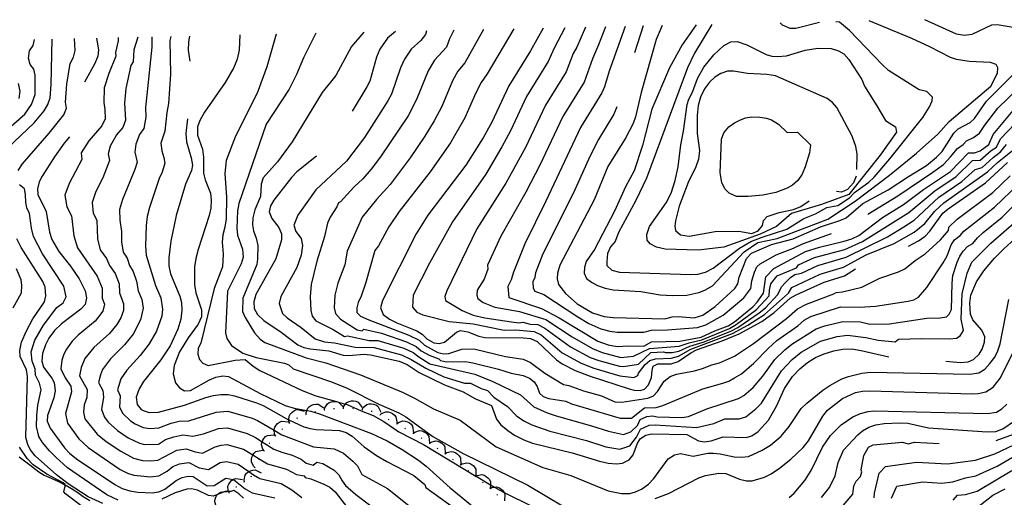
# Model space of a CAD drawing. Units: inches. Extents: x 682155 to 685048, y 4158372 to 4159342.
# Drawn here: x 683721 to 684240, y 4159071 to 4159323 of the extents above; entities that cross this region are included whole.
import ezdxf

# ---------------------------------------------------------------- set-up
doc = ezdxf.new("R2010")
doc.units = ezdxf.units.IN
doc.header["$MEASUREMENT"] = 0
doc.layers.add('Cartografia', color=7, linetype='Continuous')

msp = doc.modelspace()

# ---------------------------------------------------------------- linework, layer by layer
at = {"layer": 'Cartografia', "color": 7, "linetype": 'Continuous'}
for points in [[(684077.54, 4159320.32), (684070.15, 4159309.73), (684063.51, 4159297.56), (684054.11, 4159275.84), (684049.21, 4159256.6), (684044.82, 4159243.29), (684040.16, 4159234.8), (684034.46, 4159221.92), (684023.87, 4159201.8), (684019.54, 4159195.43), (684018.55, 4159192.29), (684018.45, 4159189.29), (684019.65, 4159186.44), (684022.24, 4159184.52), (684025.52, 4159182.79), (684029.51, 4159181.31), (684033.75, 4159180.4), (684048.33, 4159179.58), (684058.47, 4159177.89), (684064.83, 4159177.41), (684072.59, 4159177.65), (684078.86, 4159179.08), (684082.16, 4159180.25), (684086.2, 4159182.61), (684102.83, 4159200.5), (684110.08, 4159205.52), (684120.27, 4159207.64), (684147.06, 4159217.83), (684161.49, 4159227.17), (684179.62, 4159240.94), (684193.86, 4159252.52), (684204.99, 4159262.56), (684211.01, 4159269.31), (684233.01, 4159287.92), (684236.58, 4159294.86), (684236.79, 4159297.55), (684235.94, 4159299.27), (684232.79, 4159300.33), (684221.59, 4159300.99), (684214.89, 4159302.08), (684211.7, 4159303.12), (684200.9, 4159308.65), (684191.4, 4159312.99), (684168.9, 4159322.34)], [(684085.87, 4159320.5), (684076.72, 4159305.27), (684072.92, 4159297.64), (684051.32, 4159239.31), (684045.65, 4159227.57), (684036.46, 4159210.78), (684034.76, 4159205.92), (684032.37, 4159203.09), (684030.74, 4159199.56), (684030.3, 4159195.44), (684030.32, 4159193.37), (684033.01, 4159190.91), (684037.14, 4159189.87), (684074.49, 4159188.61), (684078.42, 4159188.75), (684082.39, 4159189.76), (684086.57, 4159191.9), (684100.43, 4159202.4), (684106.42, 4159205.92), (684112.28, 4159208.24), (684125.35, 4159212.45), (684134.43, 4159218.03), (684140.57, 4159220.62), (684146.53, 4159223.94), (684152.36, 4159224.93), (684158.52, 4159228.93), (684161.06, 4159231.83), (684168.63, 4159237.36), (684171.54, 4159239.97), (684179.81, 4159249.54), (684197.16, 4159271.38), (684200.71, 4159277.09), (684202, 4159280.21), (684202.31, 4159282.15), (684199.31, 4159285.18), (684195.25, 4159285.96), (684179.1, 4159296.25), (684175.69, 4159299.28), (684158.5, 4159317.28), (684153.21, 4159321.71), (684151.31, 4159321.95)], [(684121.78, 4159321.3), (684122.97, 4159320.3), (684127.01, 4159318.48), (684130.07, 4159318.57), (684142.66, 4159321.76)], [(684248.06, 4159318.4), (684236.37, 4159320.26), (684233.32, 4159320.07), (684223.09, 4159315.27), (684219.13, 4159314.64), (684214.97, 4159315.39), (684198.27, 4159322.99)], [(683876.78, 4159315.87), (683870.25, 4159302.95), (683866.68, 4159294.06), (683862.81, 4159286.31), (683850.61, 4159267.93), (683836.14, 4159225.95), (683835.37, 4159222.09), (683835.02, 4159213.04), (683835.52, 4159209.37), (683838.06, 4159201.88), (683838.38, 4159197.62), (683837.43, 4159194.23), (683830.14, 4159179.76), (683829.07, 4159157.81), (683829.9, 4159154.73), (683832.29, 4159151.1), (683838.22, 4159147.03), (683845.35, 4159144.72), (683860.26, 4159141.72), (683862.53, 4159140.91), (683864.92, 4159138.86), (683885.03, 4159131.96), (683893.41, 4159128.63), (683909.97, 4159120.14), (683920.66, 4159115.53), (683924.29, 4159113.42), (683938.63, 4159103.14), (683954.51, 4159094.2), (683988.63, 4159077.34), (684006.98, 4159066.43)], [(683902.13, 4159316.43), (683895.62, 4159308.81), (683887.35, 4159293.51), (683880.08, 4159284.57), (683864.32, 4159258.53), (683856.53, 4159248.01), (683849.01, 4159239.58), (683847.95, 4159236.18), (683847.54, 4159229.77), (683844.54, 4159222.75), (683843.55, 4159218.4), (683843.4, 4159214.82), (683843.84, 4159211.63), (683845.38, 4159207.8), (683846.12, 4159203.88), (683845.95, 4159196.63), (683845.58, 4159193.79), (683838.34, 4159176.16), (683838.1, 4159169.01), (683839.52, 4159165.83), (683844.36, 4159157.77), (683847.37, 4159154.46), (683849.91, 4159152.74), (683871.78, 4159144.67), (683882.06, 4159141.98), (683900.39, 4159135.68), (683922.83, 4159126.35), (683928.96, 4159123.33), (683938.87, 4159117.68), (683952.93, 4159111.63), (683971.97, 4159097.55), (683996.61, 4159086.72), (684011.31, 4159082.55), (684031.02, 4159074.43), (684038.04, 4159073.04), (684042.59, 4159073.07), (684045.57, 4159073.83), (684048.76, 4159075.24), (684052.36, 4159077.86), (684055.26, 4159081), (684062.82, 4159091.25), (684066.06, 4159093.47), (684069.32, 4159094.09), (684076.03, 4159092.73), (684083.7, 4159094.21), (684086.73, 4159094.32), (684090.24, 4159093.98), (684097.51, 4159092.44), (684101.5, 4159092.13), (684105.16, 4159092.56), (684112.42, 4159095.81), (684116.82, 4159098.48), (684122.3, 4159103.19), (684126.67, 4159108.44), (684132.97, 4159117.89), (684135.9, 4159120.69), (684144.42, 4159127.59), (684148.01, 4159130.02), (684154.49, 4159133.43), (684157.88, 4159134.73), (684164.9, 4159136.53), (684169.49, 4159137.03), (684222.03, 4159136), (684226.67, 4159136.73), (684229.84, 4159138.7), (684232.57, 4159141.56), (684235.09, 4159145.02), (684236.68, 4159148.25), (684237.9, 4159151.95), (684242.56, 4159175.31)], [(683935.28, 4159317.16), (683934.75, 4159315.21), (683932.15, 4159311.94), (683927.06, 4159307.46), (683923.55, 4159302.14), (683921.53, 4159297.56), (683916.71, 4159283.74), (683914.8, 4159280.14), (683902.57, 4159260.77), (683892.95, 4159248.42), (683876.82, 4159233.3), (683867.32, 4159219.91), (683865.23, 4159214.65), (683866.21, 4159211.26), (683869.12, 4159207.47), (683869.71, 4159203.83), (683869.06, 4159198.68), (683866.82, 4159192.32), (683858.4, 4159176.9), (683857.42, 4159173.32), (683859.25, 4159167.9), (683861.65, 4159165.63), (683868.98, 4159160.67), (683876.51, 4159154.58), (683881.34, 4159153.05), (683886.66, 4159152.52), (683897.6, 4159150.16), (683907.57, 4159150.02), (683922.05, 4159146.21), (683927.03, 4159143.79), (683934.79, 4159139.1), (683944.3, 4159134.61), (683955.32, 4159131.18), (683958.48, 4159131.29), (683964.12, 4159128.5), (683967.47, 4159127.43), (683970.77, 4159123.76), (683977.93, 4159118.87), (683982.92, 4159113.86), (683986.84, 4159111.18), (683990.85, 4159109.23), (684000.24, 4159105.94), (684019.67, 4159100.93), (684029.87, 4159097.64), (684037.3, 4159096.38), (684042.6, 4159098.15), (684046.06, 4159102.78), (684048.12, 4159107.04), (684052.73, 4159109.1), (684055.97, 4159109.26), (684077.65, 4159107.84), (684086.79, 4159109.94), (684092.61, 4159112.49), (684100.26, 4159112.4), (684103.66, 4159113.44), (684109.05, 4159117.65), (684112.03, 4159120.59), (684122.6, 4159137.69), (684128.2, 4159143.79), (684132.92, 4159147.53), (684143.11, 4159153.41), (684151.98, 4159155.83), (684157.35, 4159156.55), (684167.01, 4159155.38), (684173.56, 4159153.88), (684182.49, 4159153), (684184.25, 4159154.36), (684196.56, 4159154.82), (684211.24, 4159154.58), (684214.88, 4159154.98), (684216.84, 4159156.27), (684218.59, 4159158.97), (684217.35, 4159164.96), (684217.92, 4159178.36), (684220.49, 4159189.21), (684222.93, 4159195.04), (684233.06, 4159205.11), (684245.42, 4159215.84)], [(683949.61, 4159317.48), (683947.34, 4159312.91), (683945.78, 4159308.53), (683939.42, 4159301.62), (683936, 4159296.03), (683929.93, 4159280.96), (683925.55, 4159272.35), (683910.94, 4159250.61), (683906.07, 4159244.21), (683901.62, 4159239.11), (683896.9, 4159234.69), (683889.82, 4159226.94), (683888.85, 4159226.38), (683887.85, 4159224.19), (683884.34, 4159218.78), (683883.03, 4159215.66), (683881.43, 4159208.61), (683877.34, 4159195.64), (683874.34, 4159183.32), (683873.8, 4159176.8), (683874.24, 4159169.53), (683874.85, 4159166.57), (683876.84, 4159164.18), (683886, 4159159.51), (683891.95, 4159155.93), (683893.55, 4159156.25), (683904.95, 4159153.75), (683909.55, 4159153.79), (683923.33, 4159149.66), (683928.13, 4159147.48), (683931.08, 4159145.2), (683937.05, 4159141.5), (683960.72, 4159135.97), (683970.24, 4159132.19), (683984.86, 4159125.07), (683991.82, 4159118.75), (683998.86, 4159115.62), (684003.65, 4159113.92), (684022.29, 4159108.77), (684031.34, 4159105.87), (684039.15, 4159104.19), (684043.13, 4159105.51), (684046.49, 4159108.9), (684048.04, 4159112.1), (684051.5, 4159113.64), (684054.54, 4159113.96), (684056.89, 4159113.48), (684069.98, 4159113.17), (684073.48, 4159113.71), (684083.2, 4159117.6), (684099.87, 4159123.07), (684102.77, 4159124.74), (684107.56, 4159129), (684112.64, 4159134.94), (684119.03, 4159143.64), (684124.25, 4159148.83), (684128.07, 4159151.81), (684140.8, 4159159.95), (684145.35, 4159161.48), (684155, 4159163.83), (684164.21, 4159163.51), (684169.17, 4159162.4), (684179.49, 4159162.57), (684199.31, 4159165.53), (684206.34, 4159165.63), (684209.69, 4159166.31), (684211.13, 4159167.57), (684212.22, 4159170.15), (684212.55, 4159183.98), (684213, 4159187.98), (684215.27, 4159195.08), (684216.62, 4159198.2), (684218.38, 4159200.93), (684220.69, 4159203.36), (684223.46, 4159204.98), (684225.92, 4159207.92), (684228.98, 4159210.76), (684239.01, 4159218.84), (684252.46, 4159232.29)], [(683965.28, 4159317.83), (683955.52, 4159300.21), (683951.79, 4159295.78), (683948.91, 4159290.76), (683943.3, 4159277.12), (683939.31, 4159269.6), (683934.29, 4159261.5), (683926.52, 4159250.15), (683915.98, 4159236.04), (683908.86, 4159228.21), (683901.22, 4159218.82), (683893.32, 4159200.9), (683892.19, 4159193.66), (683888.43, 4159183.93), (683886.82, 4159177.65), (683886.41, 4159170.99), (683887.16, 4159167.96), (683889.85, 4159165.07), (683898.61, 4159159.38), (683901.28, 4159158.78), (683902.06, 4159159.63), (683911.53, 4159157.56), (683924.6, 4159153.11), (683929.73, 4159150.66), (683932.47, 4159148.36), (683936.55, 4159145.98), (683941.8, 4159144.03), (683942.6, 4159143.26), (683945.68, 4159142.43), (683955.84, 4159142.6), (683959.63, 4159142.01), (683973.24, 4159138.69), (683979.97, 4159136.51), (683986.16, 4159135.23), (683989.63, 4159133.85), (683992.05, 4159132.01), (683993.66, 4159129.43), (683994.92, 4159125.93), (683996.84, 4159124.21), (683999.72, 4159123.17), (684008.8, 4159121.66), (684011.68, 4159120.36), (684037.38, 4159112.7), (684043.31, 4159112.81), (684050.26, 4159118.19), (684056.38, 4159118.43), (684059.89, 4159119.39), (684081.02, 4159128.2), (684091.58, 4159131.21), (684094.74, 4159132.33), (684097.78, 4159134), (684101.52, 4159136.18), (684107.95, 4159141.73), (684115.46, 4159149.59), (684120.18, 4159153.76), (684131.13, 4159161.48), (684134.53, 4159164.46), (684138.08, 4159166.32), (684153.68, 4159171.44), (684163.7, 4159171.31), (684172.16, 4159171.88), (684189.34, 4159174.45), (684192.33, 4159175.17), (684194.88, 4159176.53), (684199.28, 4159181.76), (684207.93, 4159194.69), (684209.98, 4159198.36), (684212.1, 4159204.18), (684213.9, 4159206.88), (684216.8, 4159209.19), (684218.71, 4159211.42), (684234.98, 4159224.06), (684247.8, 4159236.47)], [(683918.77, 4159316.8), (683914.7, 4159313.3), (683910.62, 4159307.42), (683908.83, 4159303.14), (683905.34, 4159290.65), (683903.8, 4159287.51), (683896.05, 4159274.77)], [(683981.23, 4159318.18), (683967.2, 4159294.35), (683964.06, 4159289.79), (683961.3, 4159284.47), (683955.48, 4159271.13), (683947.86, 4159258.05), (683937.07, 4159242.66), (683920.82, 4159221.72), (683915.32, 4159213.68), (683909.79, 4159203.62), (683907.91, 4159201.25), (683903.06, 4159183.73), (683900.76, 4159177.09), (683899.08, 4159173.7), (683898.43, 4159171.04), (683898.4, 4159168.51), (683900.38, 4159166.64), (683904.74, 4159164.61), (683925.88, 4159156.56), (683931.33, 4159153.85), (683934.18, 4159151.27), (683941.25, 4159147.42), (683944.33, 4159146.79), (683947.08, 4159146.85), (683953.91, 4159149.15), (683960.19, 4159149.26), (683976.84, 4159145.29), (683986.31, 4159143.9), (683990.14, 4159142.13), (683997.62, 4159136.48), (684007.57, 4159130.46), (684010.32, 4159129.93), (684018.07, 4159127.19), (684027.53, 4159124.46), (684034.59, 4159121.36), (684038.26, 4159121.28), (684052.02, 4159123.23), (684054.94, 4159124.5), (684057.11, 4159126.75), (684060.72, 4159132.23), (684063.74, 4159134.66), (684067.09, 4159135.91), (684076.6, 4159137.74), (684080.85, 4159138.97), (684085.71, 4159140.85), (684089.8, 4159141.93), (684097.84, 4159145.47), (684107.84, 4159152.19), (684125.21, 4159165.39), (684130.99, 4159170.36), (684135.73, 4159172.84), (684150.14, 4159178.31), (684151.35, 4159179.11), (684154.83, 4159179.49), (684164.93, 4159181.96), (684174.42, 4159186.67), (684184.35, 4159189.89), (684187.66, 4159191.49), (684193.15, 4159195.93), (684198.4, 4159199.4), (684206.39, 4159206.93), (684210.68, 4159211.74), (684210.93, 4159213.48), (684215.25, 4159217.84), (684234.1, 4159231.86), (684243.16, 4159240.65)], [(683996.86, 4159318.53), (683990.13, 4159306.57), (683978.69, 4159288.14), (683969.62, 4159269.01), (683965.07, 4159260.6), (683955.94, 4159246.24), (683935.93, 4159219.81), (683929.69, 4159209.94), (683911.98, 4159174.84), (683910.87, 4159171.06), (683912.31, 4159167.51), (683915.64, 4159165), (683919.51, 4159163.01), (683930.04, 4159158.89), (683932.93, 4159157.04), (683935.43, 4159154.53), (683939.11, 4159152.54), (683941.81, 4159152.19), (683944.64, 4159152.78), (683950.98, 4159158.1), (683953.13, 4159158.96), (683957.02, 4159158.37), (683962.84, 4159156.09), (683966.04, 4159155.39), (683986.37, 4159155.19), (683990.14, 4159154.79), (683993.67, 4159153.15), (684003.83, 4159143.49), (684006.84, 4159141.46), (684013.58, 4159137.99), (684021.59, 4159134.85), (684042.23, 4159128.32), (684044.89, 4159127.57), (684047.98, 4159127.31), (684050.27, 4159128.06), (684052.43, 4159130.29), (684054.01, 4159134.17), (684054.22, 4159137.88), (684054.9, 4159140.23), (684057.38, 4159141.51), (684064.41, 4159141.45), (684067.99, 4159142.73), (684074.72, 4159147.28), (684077.74, 4159148.81), (684091.2, 4159153.57), (684100.3, 4159157.27), (684112.17, 4159163.69), (684118.76, 4159168.5), (684127.19, 4159176.06), (684130.29, 4159177.91), (684145, 4159184.55), (684155.8, 4159187.9), (684161.66, 4159191.62)], [(684008.18, 4159318.78), (684002.61, 4159307.94), (683999.47, 4159300.93), (683988.07, 4159282.51), (683979.56, 4159264.44), (683975.04, 4159255.83), (683966.49, 4159241.48), (683948.95, 4159216.31), (683936.8, 4159194.53), (683928.19, 4159177.6), (683927.84, 4159171.33), (683930.04, 4159168.68), (683933.21, 4159167.25), (683947.13, 4159163.75), (683959.91, 4159162.55), (683976.2, 4159159.23), (683982.44, 4159159.35), (683992.09, 4159158.45), (683995.69, 4159156.74), (684006.88, 4159147.3), (684016.82, 4159141.71), (684023.52, 4159139.11), (684037.19, 4159135.04), (684044.69, 4159134.23), (684046.68, 4159135.22), (684047.09, 4159136.59), (684050.54, 4159141.09), (684053.01, 4159143.1), (684056.06, 4159144.13), (684064.42, 4159144.34), (684068.2, 4159145.4), (684074.76, 4159149.17), (684096.77, 4159157.36), (684104.85, 4159161.88), (684113.58, 4159167.52), (684126.2, 4159178.79), (684128.06, 4159181.72), (684142.98, 4159188.74), (684155.2, 4159192.37), (684167.25, 4159198.99), (684182.07, 4159204.87), (684192.63, 4159210.95), (684198.16, 4159215.49), (684203.43, 4159221.95), (684208.21, 4159226.41), (684231.32, 4159242.69), (684236.5, 4159247.66), (684251.51, 4159259.58)], [(684019.06, 4159319.02), (684014.52, 4159308.42), (684012.64, 4159305.1), (684008.9, 4159295.44), (683997.99, 4159277.86), (683987.41, 4159255.63), (683977.05, 4159236.73), (683961.77, 4159212.62), (683945.87, 4159179.97), (683944.96, 4159176.97), (683945.16, 4159174.78), (683954.09, 4159169.59), (683959.78, 4159167.09), (683965.97, 4159165.73), (683980.15, 4159163.56), (683983.96, 4159163.08), (683986.04, 4159163.42), (683989.99, 4159162.36), (683994.05, 4159162.11), (683997.71, 4159160.33), (684011.2, 4159150.35), (684021.56, 4159144.84), (684026.1, 4159143.17), (684037, 4159140.17), (684039.1, 4159140.05), (684047.13, 4159141.31), (684053.63, 4159147.33), (684060.21, 4159147.76), (684061.4, 4159147.39), (684064.79, 4159147.33), (684068.39, 4159148.07), (684074.16, 4159150.78), (684081.28, 4159152.93), (684095.87, 4159158.66), (684099.47, 4159160.66), (684110.86, 4159168.35), (684114.06, 4159171.05), (684120.63, 4159177.96), (684122.64, 4159181.97), (684124.46, 4159184.13), (684127.34, 4159187.04), (684129.66, 4159188.62), (684133.17, 4159189.22), (684141.8, 4159193.25), (684156.73, 4159197.62), (684178.51, 4159208.45), (684187.2, 4159213.71), (684192.66, 4159217.22), (684205.53, 4159229.31), (684217.67, 4159237.65), (684224.71, 4159244.02), (684228.47, 4159244.98), (684234.21, 4159250.26), (684238.12, 4159253.28), (684241.23, 4159257.12)], [(684029.66, 4159319.26), (684026.06, 4159309.72), (684022.79, 4159302.43), (684018.34, 4159289.95), (684007.16, 4159271.84), (683994.98, 4159246.29), (683987.6, 4159231.98), (683974.47, 4159208.78), (683967.43, 4159193.4), (683967.49, 4159191.37), (683965.68, 4159186.01), (683961.89, 4159180.29), (683961.72, 4159177.61), (683962.38, 4159175.9), (683965.05, 4159173.79), (683971.21, 4159171.39), (683984.29, 4159168.98), (683998.18, 4159164.74), (684012.06, 4159155.59), (684022.88, 4159149.45), (684027.93, 4159147.47), (684037.82, 4159144.85), (684044.54, 4159145.44), (684052.83, 4159149.44), (684068.58, 4159150.74), (684073.89, 4159152.54), (684080.44, 4159154.09), (684095.14, 4159160.03), (684098.68, 4159162.18), (684109.43, 4159170.11), (684116.13, 4159177.32), (684116.21, 4159180.32), (684116.95, 4159183.61), (684120.27, 4159187.82), (684130.48, 4159192.04), (684131.59, 4159193.65), (684139.97, 4159197.54), (684155.94, 4159201.78), (684165.35, 4159206.01), (684189.75, 4159221.33), (684203.46, 4159232.72), (684214.75, 4159240.33), (684223.36, 4159248.67), (684227.49, 4159248.94), (684233.23, 4159253.97), (684236.01, 4159255.82), (684238.12, 4159260.21), (684249.69, 4159272.35)], [(684039.97, 4159319.48), (684031.53, 4159295.76), (684029.15, 4159287.65), (684027.77, 4159284.46), (684016.52, 4159266.15), (683998.16, 4159227.23), (683987.08, 4159204.77), (683981.12, 4159189.79), (683979.97, 4159185.71), (683978.19, 4159182.25), (683978.73, 4159176.5), (683995.89, 4159170.6), (684005.19, 4159165.65), (684025.55, 4159153.42), (684031.14, 4159151.38), (684035.81, 4159150.56), (684041.88, 4159151.01), (684049.9, 4159150.76), (684053.93, 4159153.09), (684068.84, 4159153.44), (684080.15, 4159155.43), (684087.37, 4159158.83), (684094.41, 4159161.41), (684097.74, 4159163.59), (684107.42, 4159171.45), (684109.73, 4159173.95), (684113.01, 4159178.73), (684114.29, 4159187.25), (684118.43, 4159191.66), (684135.18, 4159200.76), (684142.65, 4159203.04), (684155.69, 4159206.1), (684159.62, 4159207.4), (684163.29, 4159209.2), (684175.95, 4159218.71), (684186.87, 4159225.46), (684197.42, 4159233.41), (684211.7, 4159242.91), (684221.25, 4159252.69), (684224.37, 4159252.79), (684227.48, 4159253.89), (684231.95, 4159257.16), (684234.26, 4159262.44), (684245.75, 4159276.12)], [(684059.6, 4159319.92), (684056.43, 4159312.48), (684048.5, 4159284.63), (684045.59, 4159271.68), (684044.24, 4159268.19), (684040.27, 4159260.51), (684030.96, 4159245.55), (684023.63, 4159227.9), (684005.53, 4159193.46), (684004.3, 4159189.25), (684004.17, 4159186.32), (684004.84, 4159183.32), (684008.51, 4159178.54), (684014.66, 4159173.12), (684022.79, 4159168.28), (684028.95, 4159166.34), (684033.69, 4159165.91), (684060.97, 4159165.25), (684064.89, 4159166.15), (684067.97, 4159166.38), (684076.48, 4159165.63), (684081.05, 4159167.06), (684087.59, 4159171.73), (684097.95, 4159181.22), (684099.58, 4159183.59), (684100.16, 4159187.12), (684104.06, 4159197.05), (684106.77, 4159199.81), (684117.36, 4159204.39), (684128.7, 4159207.33), (684143.09, 4159213.78), (684153.35, 4159217.08), (684156.62, 4159218.5), (684165.47, 4159225.99), (684178.85, 4159233.29), (684189.54, 4159240.33), (684199.06, 4159246.01), (684204.28, 4159250.4), (684207.32, 4159253.51), (684213.47, 4159263.09), (684215.88, 4159265.45), (684222.14, 4159268.7), (684224.35, 4159270.84), (684230.74, 4159280.06), (684256.59, 4159305.86)], [(684049.61, 4159319.7), (684044.91, 4159305.55)], [(683704.15, 4159256.56), (683723.17, 4159273.23), (683726.8, 4159278.18), (683728.61, 4159283.55), (683728.65, 4159293.8), (683728.04, 4159296.94), (683725.97, 4159299.43), (683725.08, 4159302.66), (683725.77, 4159306.53), (683727.69, 4159309.38), (683728.33, 4159312.58)], [(683710.66, 4159252.09), (683728.19, 4159268.61), (683733.42, 4159274.92), (683735.38, 4159278.21), (683736.55, 4159281.77), (683737.06, 4159288.83), (683737.58, 4159312.78)], [(683719.68, 4159243.4), (683721.97, 4159246.91), (683735.98, 4159263.1), (683743.82, 4159272.82), (683745.28, 4159276.25), (683744.64, 4159279.55), (683745.44, 4159288.9), (683747.12, 4159299.95), (683748.91, 4159303.22), (683749.77, 4159306.71), (683749.36, 4159313.04)], [(683772.55, 4159313.56), (683772.53, 4159311.89), (683771.02, 4159305.74), (683771.17, 4159303.83), (683767.49, 4159294.56), (683765.1, 4159286.96), (683764.96, 4159279.24), (683765.51, 4159275.6), (683765.58, 4159270.77), (683763.79, 4159267.07), (683756.95, 4159259.06), (683752.99, 4159252.68), (683753.39, 4159249.28), (683746.61, 4159236.52), (683744.39, 4159230.35), (683745.46, 4159224.33), (683747.84, 4159219.53), (683749.03, 4159208.9), (683751.02, 4159202.69), (683761.34, 4159187.67), (683764.11, 4159181.39), (683764.01, 4159176.07), (683765.2, 4159172.89), (683764.43, 4159169.18), (683760.33, 4159163.89), (683751.32, 4159156.47), (683748.15, 4159153.39), (683745.17, 4159149.15), (683743.82, 4159146.56), (683742.79, 4159143.43), (683742.16, 4159138.83), (683744.52, 4159134.1), (683747.44, 4159129.71), (683747.79, 4159126.57), (683744.61, 4159115.16), (683745.65, 4159110.08), (683751.64, 4159101.91), (683756.62, 4159097.25), (683773.56, 4159085.68), (683777.41, 4159083.73), (683780.72, 4159082.65), (683789.47, 4159081.82), (683793.87, 4159082.25), (683798.36, 4159084.81), (683801.33, 4159087.18), (683804.85, 4159088.69), (683809.74, 4159089.33), (683815.24, 4159086.62), (683820.07, 4159085.74), (683826.33, 4159089.29), (683829.6, 4159089.97), (683835.79, 4159088.48), (683841.43, 4159084.56), (683843.83, 4159082.9), (683847.22, 4159080.99), (683858.43, 4159078.21), (683864.22, 4159074.89), (683869.33, 4159070.9)], [(683782.93, 4159313.79), (683780.74, 4159307.12), (683780.37, 4159300.74), (683779.11, 4159298.85), (683776.49, 4159286.7), (683775.83, 4159279.03), (683776.31, 4159269.93), (683774.88, 4159266.08), (683771.56, 4159262.19), (683768.3, 4159256.29), (683767.19, 4159252.29), (683767.94, 4159248.7), (683764.3, 4159239.63), (683760.76, 4159232.39), (683758.83, 4159226.6), (683759.36, 4159220.91), (683761.15, 4159217.31), (683761.65, 4159207.41), (683763.03, 4159201.65), (683766.3, 4159197.04), (683767.98, 4159193.23), (683770.81, 4159189.04), (683773, 4159183.55), (683773.1, 4159178.91), (683775.37, 4159173.08), (683775.23, 4159169.62), (683773.84, 4159165.67), (683771.84, 4159162.18), (683767.87, 4159157.45), (683759.64, 4159150.02), (683754.95, 4159144.27), (683752.95, 4159139.55), (683752.13, 4159135.05), (683756.12, 4159127.91), (683755.98, 4159123.7), (683754.45, 4159119.88), (683754.14, 4159116.01), (683754.97, 4159112.34), (683761.43, 4159104.26), (683766.17, 4159100.37), (683773.81, 4159095.27), (683780.6, 4159091.63), (683785.4, 4159090.49), (683789.73, 4159090.31), (683793.49, 4159090.63), (683803.36, 4159095.84), (683808.39, 4159096.62), (683813.19, 4159094.93), (683816.99, 4159094.22), (683823.64, 4159097.58), (683826.77, 4159098.57), (683829.85, 4159098.8), (683838.56, 4159096.44), (683843.58, 4159093.34), (683846.92, 4159091.28), (683851.26, 4159088.6), (683861.27, 4159085.78), (683866.67, 4159082.97), (683870.71, 4159082.39), (683871.25, 4159081.38), (683874.13, 4159080.67), (683881.06, 4159077.87), (683884.17, 4159076.32), (683887.07, 4159073.92), (683895.22, 4159063.11)], [(683761.08, 4159313.3), (683762.05, 4159307.09), (683761.77, 4159303.79), (683760.24, 4159299.95), (683754.76, 4159290.11)], [(683790.32, 4159313.95), (683790.25, 4159308.53), (683786.98, 4159276.61), (683787, 4159271.51), (683786.1, 4159265.62), (683783.68, 4159262.34), (683781.73, 4159257.32), (683781.32, 4159253.07), (683782.51, 4159247.81), (683781.26, 4159243.88), (683774.84, 4159228.07), (683773.26, 4159222.86), (683773.28, 4159217.3), (683774.26, 4159211.16), (683774.31, 4159205.71), (683775.14, 4159200.26), (683777.3, 4159197.25), (683778.38, 4159193.26), (683780.4, 4159190.11), (683782.11, 4159185.05), (683783.02, 4159179.9), (683785.05, 4159175.4), (683785.66, 4159170.88), (683784.24, 4159164.59), (683780.41, 4159157.15), (683775.9, 4159151.51), (683768.49, 4159144.14), (683764.21, 4159138.42), (683763.09, 4159135.66), (683762.06, 4159131.64), (683764.3, 4159127.34), (683764.66, 4159123.77), (683763.62, 4159117.34), (683765.24, 4159113.3), (683767.28, 4159110.7), (683772.05, 4159106.27), (683777.83, 4159102.38), (683783.82, 4159099.55), (683786.43, 4159098.94), (683793.7, 4159099.09), (683797.51, 4159101.56), (683801.87, 4159102.99), (683806.68, 4159103.91), (683811.88, 4159103.19), (683817.55, 4159104.41), (683825.48, 4159107.28), (683830.1, 4159107.63), (683840.64, 4159104.7), (683844.94, 4159102.52), (683848.47, 4159100.34), (683854.72, 4159096.47), (683858.78, 4159094.83), (683864.28, 4159093.27), (683869.12, 4159091.05), (683871.68, 4159089.08), (683875.38, 4159087.95), (683877.37, 4159089.5), (683880.48, 4159088.88), (683886.5, 4159085.33), (683888.98, 4159082.78), (683890.64, 4159079.71), (683892.53, 4159077.3), (683897.95, 4159072.56), (683905.77, 4159066.53)], [(683800.22, 4159314.17), (683799.82, 4159311.94), (683800.05, 4159294.32), (683798.97, 4159278.73), (683798.1, 4159274), (683797.07, 4159264.1), (683795.05, 4159257.82), (683795.45, 4159253.84), (683796.64, 4159250.28), (683797.11, 4159247.3), (683795.7, 4159242.47), (683794.19, 4159239.2), (683789, 4159223.94), (683787.7, 4159219.11), (683787.19, 4159214.43), (683786.98, 4159203.53), (683787.28, 4159198.69), (683792.22, 4159182.7), (683795.06, 4159176.3), (683795.87, 4159170.28), (683795.44, 4159166.55), (683792.65, 4159158.64), (683788.87, 4159151.97), (683784.07, 4159145.77), (683777.13, 4159138.03), (683773.97, 4159133.57), (683772.05, 4159127.69), (683773.47, 4159124.53), (683773.14, 4159118.52), (683774.98, 4159115.21), (683778.97, 4159111.35), (683781.39, 4159109.77), (683785.73, 4159107.87), (683789.18, 4159107.29), (683793.87, 4159107.59), (683800.38, 4159110.14), (683804.59, 4159111.12), (683809.8, 4159111.43), (683824.19, 4159116), (683830.35, 4159116.46), (683843.28, 4159112.73), (683846.02, 4159111.57), (683854.84, 4159106.39), (683858.93, 4159103.99), (683875.65, 4159097.65), (683886.54, 4159096.63), (683891.45, 4159094.37), (683896.27, 4159090.16), (683898.8, 4159087.69), (683901.06, 4159082.97), (683914.62, 4159075.73), (683928.53, 4159064.53)], [(683836.67, 4159314.98), (683836.38, 4159306.84), (683835.2, 4159302.17), (683833.52, 4159297.84), (683828.91, 4159289.92), (683818.06, 4159274.27), (683815.53, 4159269.89), (683814.35, 4159266.39), (683814.3, 4159262.12), (683816.91, 4159254.61), (683817.49, 4159250.51), (683817.48, 4159241.98), (683818.35, 4159238.56), (683821.21, 4159231.54), (683821.56, 4159227.72), (683821.34, 4159223.64), (683820.45, 4159219.62), (683814.72, 4159201.72), (683813.47, 4159197.08), (683812.82, 4159192.64), (683812.7, 4159183.24), (683813.45, 4159178.81), (683816.41, 4159169.86), (683816.44, 4159166.22), (683814.65, 4159162.39), (683809.39, 4159155.19), (683804.92, 4159147.78), (683801.95, 4159140.52), (683801.42, 4159136.15), (683802.67, 4159131.47), (683804.78, 4159128.73), (683807.42, 4159127.2), (683810.69, 4159127.38), (683820.65, 4159133.07), (683823.99, 4159134.47), (683827.77, 4159135.17), (683830.78, 4159134.76), (683847.36, 4159125.69), (683860.59, 4159119.39), (683865.4, 4159117.98), (683872.11, 4159116.82), (683874.14, 4159116.47), (683878.66, 4159115.06), (683906.1, 4159104.64), (683914.43, 4159100.82), (683922.45, 4159096.26), (683930.98, 4159090.68), (683935.08, 4159087.51), (683947.74, 4159076.03), (683962.34, 4159063.99)], [(683810.16, 4159314.39), (683809.55, 4159311.38), (683809.45, 4159306.89), (683810.29, 4159301.03)], [(683855.83, 4159315.4), (683850.91, 4159298.05), (683845.89, 4159284.27), (683834.33, 4159261.53), (683829.43, 4159248.77), (683828.75, 4159241.76), (683829.68, 4159229.29), (683829.42, 4159217.86), (683828.82, 4159213.6), (683827.65, 4159209.44), (683827.41, 4159205.58), (683827.94, 4159199.29), (683827.58, 4159192.54), (683823.19, 4159181.21), (683816.08, 4159152.41), (683814.78, 4159149.71), (683814.54, 4159146.59), (683815.48, 4159143.63), (683817.1, 4159141.74), (683819.98, 4159140.6), (683834.24, 4159143.31), (683839.58, 4159143.65), (683843.67, 4159140.26), (683847.18, 4159137.94), (683869.52, 4159127.38), (683876.88, 4159124.55), (683887.77, 4159121.5), (683888.71, 4159121.24), (683892.52, 4159120.17), (683893.41, 4159119.92), (683900.64, 4159116.59), (683906.99, 4159114.23), (683912.66, 4159111.09), (683920.56, 4159105.57), (683933.6, 4159098.83), (683961.26, 4159082.24), (683961.38, 4159082.17), (683968.93, 4159077.64), (683971.14, 4159076.32), (683973.86, 4159074.69), (683976.18, 4159073.54), (683990.74, 4159066.31)], [(684172.93, 4159277.55), (684177.42, 4159269.88), (684182.66, 4159266.46), (684183.27, 4159263.65), (684174.67, 4159251.44), (684158.18, 4159230.82), (684143.61, 4159225.53), (684127.82, 4159220.72), (684119.99, 4159213.96), (684111.39, 4159209.87), (684092.18, 4159202.94), (684078.5, 4159201.48), (684061.17, 4159201.91), (684056.61, 4159202.96), (684053.26, 4159204.77), (684051.7, 4159206.68), (684051.45, 4159209.7), (684052.98, 4159213.87), (684061.78, 4159226.38), (684064.34, 4159231.51), (684066.46, 4159238.2), (684067.95, 4159245.3), (684069.38, 4159256.95), (684070.79, 4159264.25), (684072.75, 4159278.22), (684073.73, 4159281.12), (684075.56, 4159284.76), (684078.24, 4159291.95), (684081.5, 4159298), (684086.78, 4159304.54), (684092.05, 4159309.37), (684095.8, 4159311.32), (684099.14, 4159311.43), (684104.28, 4159309.67), (684114.39, 4159304.61), (684117.44, 4159303.69), (684120.51, 4159303.49), (684125.12, 4159303.99), (684134.99, 4159306.9), (684141.65, 4159308.06), (684148.75, 4159307.74), (684152.71, 4159306.61), (684155.45, 4159304.99), (684158.14, 4159302.01), (684164.91, 4159291.42), (684166.35, 4159287.87), (684172.93, 4159277.55)], [(684162.34, 4159243.96), (684162.56, 4159252.19), (684161.81, 4159256.18), (684159.92, 4159261.51), (684151.7, 4159276.69), (684149.49, 4159279.39), (684146.67, 4159281.4), (684119.32, 4159293.34), (684114.81, 4159294.11), (684104.58, 4159294.62), (684097.28, 4159295.83), (684094.09, 4159295.84), (684090.54, 4159294.64), (684087.46, 4159292.74), (684084.54, 4159290.08), (684081.95, 4159286.58), (684079.78, 4159282.17), (684078.59, 4159277.76), (684078.11, 4159272.51), (684078.06, 4159263), (684079.2, 4159254.03), (684078.79, 4159249.46), (684077.32, 4159245.41), (684073.29, 4159237.18), (684068.52, 4159224.63), (684066.57, 4159216.83), (684066.27, 4159214.06), (684066.63, 4159211.73), (684069.33, 4159209.53), (684073.81, 4159208.75), (684087.51, 4159211.23), (684100.12, 4159211.45), (684106.89, 4159210.15), (684110.31, 4159211.64), (684112.45, 4159214.43), (684113.13, 4159217.12), (684114.93, 4159219.18), (684121.41, 4159221.28), (684128.86, 4159222.77), (684132.74, 4159224.4), (684137.23, 4159227.36)], [(683720.18, 4159281.44), (683720.68, 4159285.33), (683719.87, 4159289.27)], [(684168.12, 4159220.36), (684184.02, 4159230.14), (684202.46, 4159242.52), (684207.99, 4159246.65), (684211.83, 4159250.59), (684215.38, 4159255), (684218.37, 4159257.09), (684220.12, 4159259.12), (684223.92, 4159260.83), (684227.13, 4159263.09), (684229.85, 4159267.31), (684236.73, 4159276.34), (684247.96, 4159287.28)], [(684035.68, 4159277.01), (684034.1, 4159273.09), (684026.04, 4159259.75), (684021.38, 4159250.86), (684012.79, 4159231.69), (683996.53, 4159199.55), (683992.71, 4159189.52), (683992.34, 4159186.97), (683991.4, 4159184.72), (683991.58, 4159181.39), (683992.32, 4159179.72), (683997.05, 4159178.09), (684015.04, 4159166.14), (684020.94, 4159162.7), (684027.25, 4159159.88), (684031.91, 4159158.69), (684035.89, 4159158.2), (684049.93, 4159158.13), (684053.95, 4159159.25), (684062.4, 4159159.28), (684078.31, 4159160.53), (684082.6, 4159162.06), (684091.82, 4159167.11), (684102.68, 4159176.33), (684106.29, 4159181.16), (684106.91, 4159185.2), (684108.26, 4159189.82), (684109.53, 4159192.53), (684111.23, 4159194.27), (684119.67, 4159198.99), (684128.81, 4159202.48), (684133.65, 4159204.81), (684149, 4159210.13)], [(683809.12, 4159270.72), (683808.17, 4159262.93), (683808.5, 4159258.55), (683811.07, 4159250.17), (683811.65, 4159246.26), (683811.23, 4159243.42), (683807.95, 4159236.16), (683803.11, 4159219.61), (683800.21, 4159206.09), (683799.28, 4159197.29), (683799.24, 4159193.15), (683800.06, 4159188.91), (683805.07, 4159177.2), (683805.84, 4159173.87), (683806.09, 4159169.68), (683805.55, 4159165.02), (683803.89, 4159159.65), (683799.94, 4159150.97), (683795.04, 4159143.59), (683785.88, 4159132.06), (683783.48, 4159128.22), (683782.04, 4159123.91), (683782.51, 4159120.06), (683784.66, 4159117.4), (683785.67, 4159116.87), (683788.91, 4159115.78), (683793.68, 4159116.01), (683807.57, 4159119.6), (683818.76, 4159123.64), (683822.72, 4159124.68), (683826.65, 4159125.24), (683830.6, 4159125.3), (683833.89, 4159124.61), (683845.5, 4159120.92), (683849.02, 4159119.45), (683862.41, 4159111.87), (683862.54, 4159111.81), (683870.48, 4159108.2), (683873.84, 4159107.24), (683877, 4159106.85), (683889.34, 4159106.27), (683892.84, 4159105.24), (683895.89, 4159103.27), (683902.32, 4159097.67), (683908.79, 4159093.14), (683914.19, 4159089.93), (683928.49, 4159082.5), (683934.38, 4159077.71), (683934.85, 4159076.11), (683973.97, 4159048)], [(684137.9, 4159257.01), (684137.35, 4159252.8), (684135.05, 4159245.34), (684133.43, 4159241.53), (684131.13, 4159238.15), (684128.33, 4159235.69), (684125.57, 4159234.04), (684119.59, 4159231.91), (684112.71, 4159230.35), (684104.9, 4159229.65), (684098.84, 4159229.74), (684094.98, 4159231.52), (684092.73, 4159233.84), (684091.06, 4159237.14), (684090.2, 4159242.14), (684090.88, 4159259.98), (684092.06, 4159263.28), (684094.75, 4159266.39), (684097.76, 4159268.64), (684100.52, 4159270.07), (684103.62, 4159271.17), (684106.9, 4159271.75), (684111.16, 4159271.62), (684114.64, 4159271.07), (684117.26, 4159270.17), (684120.97, 4159267.79), (684125.49, 4159263.54), (684131.08, 4159263.64), (684137.9, 4159257.01)], [(683746.83, 4159261.17), (683744.02, 4159257.88), (683738.84, 4159250.61), (683732.37, 4159240.49), (683730.87, 4159237.42), (683729.94, 4159233.75), (683730.11, 4159230.71), (683734.54, 4159221.75), (683736.3, 4159210.94), (683737.41, 4159206.96), (683741.18, 4159200.63), (683747.31, 4159193), (683751.87, 4159186.31), (683754.98, 4159179.89), (683755.85, 4159176.3), (683755.03, 4159172.7), (683752.69, 4159170.22), (683742.57, 4159162.49), (683738.91, 4159158.98), (683735.93, 4159154.97), (683734.06, 4159151.47), (683732.51, 4159146.83), (683732.13, 4159142.83), (683733.02, 4159139.68), (683737.45, 4159133.84), (683738.63, 4159131.51), (683739.22, 4159127.19), (683738.61, 4159123.57), (683735.16, 4159114.14), (683735.04, 4159111.12), (683736.51, 4159107.47), (683744.19, 4159097.1), (683746.81, 4159094.36), (683750.52, 4159091.32), (683770.74, 4159077.8), (683774.58, 4159075.72), (683778.71, 4159074.36), (683782.93, 4159073.66), (683790.49, 4159073.35), (683793.87, 4159073.81), (683797.19, 4159075.29), (683803.15, 4159079.95), (683806.34, 4159081.54), (683809.46, 4159082.16), (683812.13, 4159081.92), (683819.5, 4159077.01), (683823.15, 4159077.27), (683829.35, 4159081.14), (683833.22, 4159080.41), (683833.37, 4159080.38), (683839.53, 4159075.54), (683843.22, 4159073.38), (683855.24, 4159070.8)], [(683877.16, 4159251.04), (683866.75, 4159242.73), (683863.95, 4159239.79), (683854.55, 4159227.71), (683852.83, 4159224.72), (683852.16, 4159221.54), (683853.62, 4159218.16), (683857.29, 4159213.35), (683858.61, 4159209.93), (683858.63, 4159206.81), (683855.62, 4159196.9), (683845.1, 4159177.95), (683844.04, 4159174.14), (683844.21, 4159170.59), (683846.09, 4159167.47), (683849.29, 4159164.32), (683858.51, 4159158.08), (683867.29, 4159151.45), (683870.55, 4159150.08), (683873.85, 4159149.33), (683883.59, 4159148.3), (683891.3, 4159145.94), (683894.22, 4159145.74), (683902.05, 4159146.44), (683905.6, 4159146.26), (683920.78, 4159142.76), (683924.94, 4159141.11), (683931.34, 4159136.88), (683944.67, 4159130.35), (683954.63, 4159126.73), (683961.08, 4159123), (683969.52, 4159119.37), (683972.09, 4159112.16), (683974.51, 4159109.23), (683978.07, 4159106.17), (683981.7, 4159103.71), (683986.66, 4159101.26), (683991.18, 4159099.61), (684012.17, 4159094.41), (684026.54, 4159090.04), (684031.11, 4159088.95), (684035.45, 4159088.58), (684038.7, 4159089.07), (684042.08, 4159090.79), (684044.32, 4159093.34), (684046.54, 4159099.6), (684048.2, 4159101.98), (684050.9, 4159103.86), (684053.8, 4159104.53), (684072.54, 4159104.06), (684078.75, 4159100.78), (684081.88, 4159100.26), (684085.42, 4159100.81), (684091.79, 4159102.88), (684103.87, 4159102.59), (684106.93, 4159103.45), (684110.2, 4159105.75), (684115.75, 4159111.78), (684119.95, 4159119.08), (684124.07, 4159128.39), (684128.44, 4159134.69), (684132.26, 4159138.86), (684136.25, 4159142.14), (684140.47, 4159144.74), (684145.15, 4159146.78), (684150.17, 4159148.33), (684154.74, 4159149.13), (684159.7, 4159149.27), (684164.66, 4159148.49), (684179.25, 4159145.18)], [(684189.65, 4159203.49), (684194.84, 4159206.32), (684198.31, 4159208.86), (684200.93, 4159211.45), (684207.79, 4159220.96), (684210.46, 4159223.17), (684230.17, 4159236.85), (684241.87, 4159247.69)], [(684161.9, 4159240.36), (684160.59, 4159236.92), (684157.36, 4159233.45), (684154.23, 4159232.01), (684151.62, 4159232.3)], [(683772.49, 4159069.44), (683766.49, 4159072.4), (683745.77, 4159086.61), (683739.52, 4159092.11), (683736.29, 4159095.52), (683732.61, 4159099.9), (683730.67, 4159103.06), (683729.41, 4159108.41), (683729.58, 4159114.22), (683730.15, 4159119.7), (683731.81, 4159127.77), (683730.92, 4159131.19), (683728.81, 4159135.45), (683728.59, 4159138.85), (683727.05, 4159142.81), (683726.56, 4159147.81), (683728.41, 4159153.83), (683733.01, 4159161.76), (683740.08, 4159171.09), (683743.41, 4159173.65), (683745.06, 4159176.76), (683743.76, 4159182.45), (683732.62, 4159199.45), (683727.87, 4159208.55), (683726.72, 4159212.94), (683725.76, 4159220.69), (683724.27, 4159223.69), (683723.68, 4159226.55), (683723.57, 4159230.85), (683723.03, 4159233.72), (683720.49, 4159235.83)], [(683764.37, 4159067.68), (683756.68, 4159071.33), (683746.05, 4159078.15), (683739.92, 4159082.81), (683728.69, 4159092.86), (683726.03, 4159096.16), (683724.73, 4159098.8), (683723.82, 4159102.62), (683724.55, 4159134.83), (683724.03, 4159138.34), (683720.79, 4159145.3), (683720.56, 4159148.39), (683721.4, 4159152.8), (683724.1, 4159158.82), (683727.5, 4159165.18), (683733.52, 4159174.11), (683734.28, 4159177.22), (683733.9, 4159181.81), (683732.68, 4159184.8), (683721.3, 4159202.82), (683719.03, 4159207.41)], [(684209.28, 4159142.88), (684217.11, 4159142.13), (684221.1, 4159142.52), (684223.86, 4159143.72), (684226.97, 4159146.51), (684228.46, 4159149.1), (684229.69, 4159152.9), (684229.89, 4159155.74), (684228.27, 4159159.18), (684223.51, 4159164.66), (684222.24, 4159167.66), (684221.91, 4159173.47), (684222.52, 4159177.64), (684225.51, 4159184.76), (684229.29, 4159190.47), (684234.97, 4159197.13), (684239.83, 4159202.06), (684249.56, 4159210.89)], [(683717.02, 4159171.06), (683721.51, 4159178.83), (683721.7, 4159182.68), (683721.23, 4159185.8), (683718.82, 4159191.48)], [(684055.86, 4159070.33), (684062.97, 4159072.98), (684079.01, 4159081.32), (684082.54, 4159082.57), (684089.42, 4159083.82), (684093.11, 4159083.51), (684100.4, 4159080.51), (684104.12, 4159079.72), (684107.05, 4159079.71), (684113.66, 4159081.64), (684117.11, 4159083.42), (684121.48, 4159086.35), (684127.42, 4159091.15), (684134.06, 4159097.34), (684136.83, 4159100.72), (684144.38, 4159113.82), (684146.89, 4159117), (684154.82, 4159123.19), (684161.54, 4159126.31), (684165.34, 4159127.06), (684169.2, 4159127.23), (684223.13, 4159125.63), (684226.44, 4159125.75), (684230.36, 4159126.72), (684234.26, 4159129.06), (684238.08, 4159134.01), (684246.15, 4159150.45)], [(683871.7, 4159114.7), (683871.7, 4159115.76), (683872.11, 4159116.82), (683872.59, 4159118.08), (683873.47, 4159118.94), (683874.56, 4159119.6), (683875.61, 4159119.99), (683876.87, 4159120.18), (683878.1, 4159120.1), (683881.09, 4159118.13)], [(683881.38, 4159117.16), (683881.58, 4159118.2), (683882.89, 4159120.31), (683883.92, 4159120.99), (683885.11, 4159121.44), (683886.22, 4159121.62), (683887.5, 4159121.57), (683887.77, 4159121.5), (683888.69, 4159121.26), (683888.71, 4159121.24), (683891.25, 4159118.76)], [(683891.33, 4159118.08), (683891.66, 4159119.09), (683892.52, 4159120.17), (683893.21, 4159121.02), (683894.32, 4159121.57), (683895.56, 4159121.86), (683896.68, 4159121.91), (683897.94, 4159121.71), (683899.08, 4159121.25), (683901.32, 4159118.46)], [(683901.29, 4159117.39), (683901.81, 4159118.32), (683903.69, 4159119.93), (683904.88, 4159120.25), (683906.16, 4159120.31), (683907.27, 4159120.14), (683908.47, 4159119.71), (683909.5, 4159119.04), (683911.17, 4159115.88)], [(684126.65, 4159070.91), (684129.19, 4159073.22), (684134.81, 4159079.8), (684138.2, 4159085.07), (684144.28, 4159097.53), (684148.42, 4159103.62), (684153.97, 4159109.32), (684160.25, 4159113.41), (684164.22, 4159115.19), (684168.23, 4159116.36), (684171.36, 4159116.69), (684231.28, 4159115.2), (684235.98, 4159115.99), (684238.89, 4159117.7), (684241.49, 4159120.08)], [(683862.83, 4159110.28), (683862.51, 4159111.29), (683862.54, 4159111.81), (683862.64, 4159113.77), (683863.22, 4159114.86), (683864.06, 4159115.82), (683864.95, 4159116.51), (683866.09, 4159117.08), (683867.28, 4159117.38), (683870.72, 4159116.41)], [(683871.47, 4159114.61), (683871.94, 4159114.79)], [(683876.25, 4159116.08), (683876.74, 4159116.19)], [(683881.14, 4159117.12), (683881.63, 4159117.2)], [(683886.09, 4159117.78), (683886.59, 4159117.83)], [(683891.08, 4159118.07), (683891.33, 4159118.08), (683891.58, 4159118.09)], [(683896.08, 4159117.96), (683896.57, 4159117.92)], [(683901.04, 4159117.43), (683901.29, 4159117.39), (683901.54, 4159117.35)], [(683905.96, 4159116.52), (683906.45, 4159116.41)], [(683910.53, 4159114.56), (683910.75, 4159114.45), (683910.97, 4159114.34)], [(683910.75, 4159114.45), (683911.53, 4159115.17), (683913.83, 4159116.1), (683915.06, 4159116.04), (683916.29, 4159115.7), (683917.29, 4159115.19), (683918.29, 4159114.4), (683919.07, 4159113.44), (683919.66, 4159109.92)], [(683855.56, 4159103.42), (683855.07, 4159104.37), (683854.84, 4159106.39), (683854.79, 4159106.83), (683855.18, 4159108), (683855.84, 4159109.09), (683856.6, 4159109.92), (683857.63, 4159110.67), (683858.76, 4159111.16), (683862.31, 4159110.79)], [(683862.63, 4159110.12), (683863.02, 4159110.43)], [(683866.82, 4159112.78), (683867.28, 4159112.98)], [(683914.97, 4159112.28), (683915.41, 4159112.04)], [(683919.37, 4159109.89), (683919.59, 4159109.77), (683919.81, 4159109.65)], [(683919.59, 4159109.77), (683920.39, 4159110.46), (683922.71, 4159111.34), (683923.94, 4159111.24), (683925.16, 4159110.86), (683926.15, 4159110.33), (683927.13, 4159109.51), (683927.88, 4159108.53), (683928.37, 4159104.99)], [(684143.72, 4159070.95), (684147.91, 4159076.18), (684150.81, 4159082.41), (684152.41, 4159089.4), (684155.35, 4159095.88), (684162.85, 4159103.99), (684165.3, 4159106.03), (684168.67, 4159107.97), (684172.36, 4159109.26), (684176.67, 4159110.02), (684184.97, 4159110.31), (684189.22, 4159110.09), (684200.19, 4159107.73), (684231.02, 4159105.52), (684235.71, 4159105.8), (684239.36, 4159107.07), (684245.54, 4159111.44)], [(683849.47, 4159095.51), (683849.47, 4159095.51), (683848.83, 4159096.36), (683848.13, 4159098.74), (683848.32, 4159099.96), (683848.47, 4159100.34), (683848.79, 4159101.15), (683849.4, 4159102.09), (683850.29, 4159103.01), (683851.32, 4159103.68), (683854.89, 4159103.91)], [(683855.39, 4159103.24), (683855.56, 4159103.42), (683855.73, 4159103.6)], [(683858.88, 4159106.82), (683859.23, 4159107.17)], [(683923.72, 4159107.44), (683924.16, 4159107.19)], [(683928.05, 4159104.93), (683928.26, 4159104.8), (683928.48, 4159104.67)], [(683928.26, 4159104.8), (683928.26, 4159104.8), (683929.1, 4159105.45), (683931.46, 4159106.2), (683932.68, 4159106.03), (683933.88, 4159105.59), (683934.84, 4159105), (683935.77, 4159104.14), (683936.47, 4159103.12), (683936.78, 4159099.56)], [(684235.94, 4159100.99), (684246.91, 4159105.01)], [(683852.19, 4159099.4), (683852.35, 4159099.61), (683852.5, 4159099.79)], [(683932.31, 4159102.32), (683932.74, 4159102.05)], [(683936.54, 4159099.64), (683936.96, 4159099.37)], [(683936.75, 4159099.51), (683937.6, 4159100.14), (683939.99, 4159100.83), (683941.2, 4159100.63), (683942.39, 4159100.16), (683943.33, 4159099.55), (683944.24, 4159098.66), (683944.91, 4159097.62), (683945.13, 4159094.06)], [(684145.96, 4159055.95), (684160.19, 4159072.58), (684160.78, 4159077.05), (684162.05, 4159079.46), (684164.23, 4159081.94), (684165.02, 4159084.49), (684164.66, 4159085.56), (684166.05, 4159093.04), (684168.53, 4159097.48), (684170.94, 4159098.76), (684186.4, 4159100.15), (684189.43, 4159099.29), (684192.75, 4159100.15), (684205.79, 4159099.35)], [(684171.47, 4159070.81), (684171.58, 4159073.15), (684174.18, 4159083.69), (684177.48, 4159087.18), (684193.84, 4159089.6), (684210.22, 4159088.73), (684224.92, 4159090.62), (684235.16, 4159093.88), (684252.29, 4159102.03)], [(683720.27, 4159092.37), (683723.1, 4159090.17), (683725.78, 4159088.15), (683728.24, 4159086.24), (683730.67, 4159084.44), (683733.4, 4159082.77), (683737.16, 4159081.04), (683740.99, 4159079.35), (683744.36, 4159077.64), (683744.42, 4159077.6), (683744.43, 4159077.6), (683747.85, 4159075.7), (683751.14, 4159073.53), (683754.04, 4159071.44), (683757.49, 4159069.41)], [(683753.58, 4159066.03), (683744.72, 4159072.81), (683743.88, 4159073.85), (683744.55, 4159076.81), (683744.43, 4159077.6), (683744.39, 4159077.86), (683743.38, 4159078.73), (683734.86, 4159083.25), (683727.7, 4159088.14), (683724.52, 4159091.45), (683720.36, 4159097.45)], [(683844.67, 4159086.75), (683843.89, 4159087.48), (683842.81, 4159089.72), (683842.79, 4159090.95), (683843.05, 4159092.19), (683843.5, 4159093.23), (683843.58, 4159093.34), (683844.22, 4159094.28), (683845.12, 4159095.12), (683848.6, 4159095.94)], [(683849.33, 4159095.3), (683849.47, 4159095.51), (683849.6, 4159095.72)], [(683940.73, 4159096.92), (683940.94, 4159096.79), (683941.14, 4159096.64)], [(683944.85, 4159094.09), (683945.26, 4159093.81)], [(683945.06, 4159093.95), (683945.93, 4159094.56), (683948.33, 4159095.18), (683949.54, 4159094.95), (683950.71, 4159094.45), (683951.64, 4159093.81), (683952.53, 4159092.9), (683953.17, 4159091.85), (683953.29, 4159088.27)], [(684180.64, 4159070.64), (684183.39, 4159076.81), (684197.01, 4159079.13), (684207.11, 4159078.55), (684212.99, 4159079.2), (684219.64, 4159081.22), (684225.04, 4159082.28), (684236.38, 4159087.48), (684246.99, 4159093.53)], [(683846.77, 4159091.01), (683846.92, 4159091.28), (683847.02, 4159091.44)], [(683948.94, 4159091.21), (683949.34, 4159090.92)], [(683952.98, 4159088.27), (683953.18, 4159088.12), (683953.38, 4159087.97)], [(683953.18, 4159088.12), (683954.07, 4159088.7), (683956.48, 4159089.26), (683957.69, 4159089), (683958.85, 4159088.47), (683959.75, 4159087.81), (683960.62, 4159086.87), (683961.23, 4159085.8), (683961.26, 4159082.24), (683961.26, 4159082.23)], [(683839.09, 4159079.25), (683838.95, 4159080.3), (683839.52, 4159082.72), (683840.29, 4159083.68), (683841.28, 4159084.48), (683841.43, 4159084.56), (683842.28, 4159085.01), (683843.5, 4159085.36), (683844.73, 4159085.44), (683847.95, 4159083.88)], [(683842.74, 4159081.87), (683842.91, 4159082.34)], [(683844.58, 4159086.52), (683844.77, 4159086.98)], [(683956.95, 4159085.23), (683957.35, 4159084.93)], [(683960.89, 4159082.15), (683961.28, 4159081.84)], [(683961.09, 4159082), (683961.38, 4159082.17), (683962.01, 4159082.53), (683964.45, 4159082.96), (683965.64, 4159082.64), (683966.77, 4159082.04), (683967.64, 4159081.33), (683968.45, 4159080.35), (683969.01, 4159079.25), (683968.93, 4159077.64), (683968.84, 4159075.68)], [(684213.19, 4159069.42), (684215.38, 4159072.16), (684219.6, 4159072.45), (684225.86, 4159074.19), (684244.06, 4159085.09)], [(683831.03, 4159073.38), (683830.69, 4159074.11), (683830.58, 4159074.35), (683830.41, 4159076.82), (683830.85, 4159077.97), (683831.56, 4159079.03), (683832.35, 4159079.83), (683833.22, 4159080.41), (683833.41, 4159080.53), (683834.56, 4159080.98), (683838.1, 4159080.45)], [(683834.65, 4159076.45), (683834.71, 4159076.5), (683835.06, 4159076.74)], [(683838.87, 4159079.13), (683839.31, 4159079.36)], [(683964.77, 4159078.99), (683965.16, 4159078.68)], [(683838.65, 4159070.48), (683836.11, 4159072.89), (683833.51, 4159074.59), (683831.98, 4159074.1), (683830.69, 4159074.11), (683829.28, 4159074.12), (683828.95, 4159074), (683824.94, 4159072.48), (683822.87, 4159071.69), (683820.12, 4159072.01), (683814.33, 4159074.69), (683811.1, 4159075.52), (683808.71, 4159075.26), (683802.5, 4159073.32), (683795.61, 4159070.03)], [(683824.89, 4159065.53), (683824.89, 4159065.53), (683824.84, 4159065.59), (683824.22, 4159066.36), (683823.5, 4159068.55), (683823.45, 4159068.72), (683823.6, 4159069.94), (683824.03, 4159071.14), (683824.61, 4159072.11), (683824.94, 4159072.48), (683825.47, 4159073.05), (683826.48, 4159073.76), (683828.95, 4159074), (683830.04, 4159074.1)], [(683830.86, 4159073.21), (683831.03, 4159073.38), (683831.21, 4159073.56)], [(683968.58, 4159075.76), (683968.77, 4159075.6), (683968.96, 4159075.44)], [(683968.77, 4159075.6), (683969.7, 4159076.11), (683971.14, 4159076.32), (683972.16, 4159076.47), (683973.33, 4159076.12), (683974.45, 4159075.49), (683975.3, 4159074.76), (683976.08, 4159073.75), (683976.18, 4159073.54), (683976.61, 4159072.64), (683976.35, 4159069.08)], [(683972.36, 4159072.49), (683972.73, 4159072.15)], [(684225.98, 4159065.82), (684234.1, 4159072.22), (684240.62, 4159075.43)]]:
    msp.add_lwpolyline(points, dxfattribs=at)

doc.saveas('drawing.dxf')
